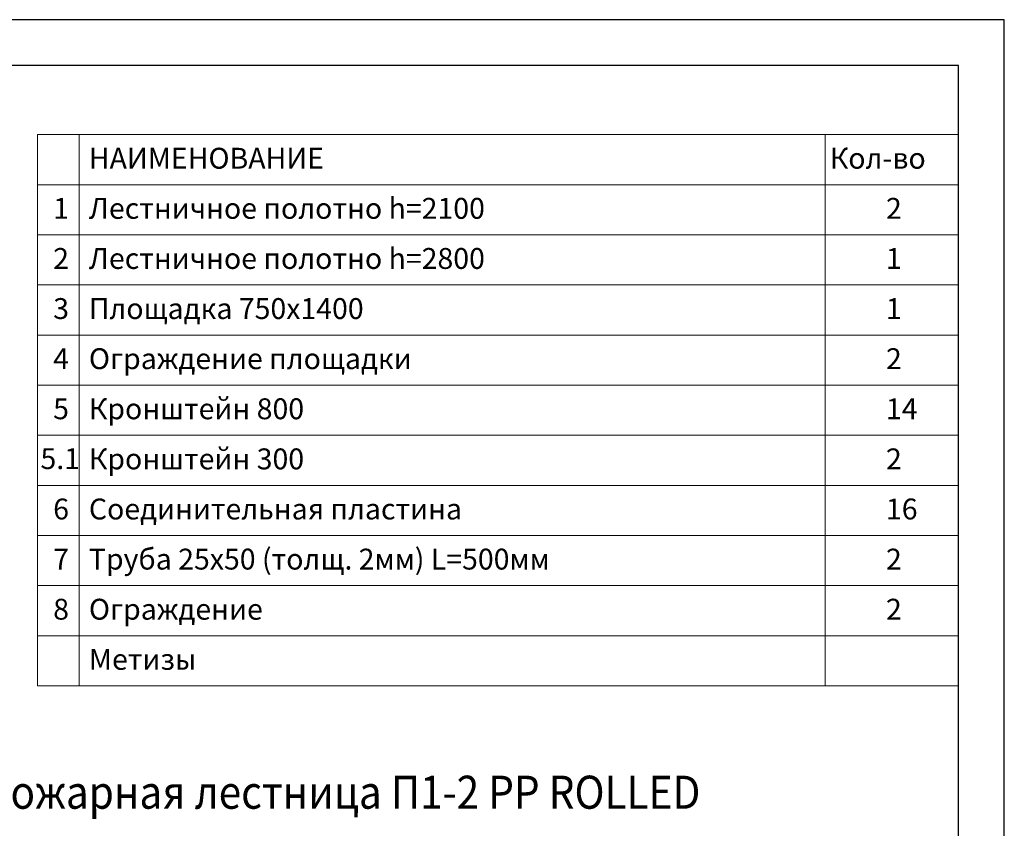
# Model space of a CAD drawing. Units: inches. Extents: x 59 to 17879, y 92 to 12692.
# Drawn here: x 11442 to 17879, y 7406 to 12692 of the extents above; entities that cross this region are included whole.
import ezdxf

# ---------------------------------------------------------------- set-up
doc = ezdxf.new("R2010")
doc.units = ezdxf.units.IN
doc.header["$MEASUREMENT"] = 0
doc.layers.get('0').update_dxf_attribs({"color": 254, "true_color": 0xc2ced6})
for name, color, linetype, lineweight in [('0.25-STAMP', 10, 'Continuous', 25), ('0.25-TEXT', 10, 'Continuous', 25), ('0.3-STAMP', 7, 'Continuous', 30), ('размеры', 7, 'Continuous', 20)]:
    doc.layers.add(name, color=color, linetype=linetype, lineweight=lineweight)
doc.styles.add('ГОСТ 2.304', font='cs_gost2304.shx')

# ---------------------------------------------------------------- blocks, each defined once
blk = doc.blocks.new('Рамка')
for p, q in [((19141.9, 22113.5), (19141.9, 18510.5)), ((24019.1, 22113.5), (24019.1, 18510.5)), ((18869.8, 21785.9), (24890.2, 21785.9)), ((18869.8, 21458.4), (24890.2, 21458.4)), ((18869.8, 21130.8), (24890.2, 21130.8)), ((18869.8, 20803.3), (24890.2, 20803.3)), ((18869.8, 20475.7), (24890.2, 20475.7)), ((18869.8, 20148.2), (24890.2, 20148.2)), ((18869.8, 19820.6), (24890.2, 19820.6)), ((18869.8, 19493.1), (24890.2, 19493.1)), ((24019.1, 19493.1), (24019.1, 18510.5)), ((18869.8, 19165.6), (24890.2, 19165.6)), ((18869.8, 18838), (24890.2, 18838))]:
    blk.add_line(p, q)
blk.add_lwpolyline([(18869.8, 22113.5), (24890.2, 22113.5), (24890.2, 18510.5), (18869.8, 18510.5)], close=True)
at = {"layer": '0.25-STAMP', "color": 0}
blk.add_lwpolyline([(7370.2, 10264.7), (25190.2, 10264.7), (25190.2, 22864.7), (7370.2, 22864.7), (7370.2, 10264.7)], dxfattribs=at)
at = {"layer": '0.3-STAMP', "color": 0}
blk.add_lwpolyline([(8570.2, 10564.7), (24890.2, 10564.7), (24890.2, 22564.7), (8570.2, 22564.7), (8570.2, 10564.7)], dxfattribs=at)
at = {"layer": '0.25-TEXT', "color": 0, "lineweight": 25, "style": 'ГОСТ 2.304'}
for s, height, p in [('НАИМЕНОВАНИЕ', 136.477, (19205.1, 21890.8)), ('Кол-во', 136.48, (24049.5, 21890.8)), ('1', 136.5, (18971.6, 21563.2)), ('Лестничное полотно h=2100', 136.477, (19205.1, 21563.2)), ('2', 136.5, (24416.4, 21563.2)), ('2', 136.5, (18971.6, 21235.7)), ('Лестничное полотно h=2800', 136.477, (19205.1, 21235.7)), ('1', 136.5, (24416.4, 21235.7)), ('3', 136.5, (18971.6, 20908.1)), ('Площадка 750х1400', 136.477, (19205.1, 20908.1)), ('1', 136.5, (24416.4, 20908.1)), ('4', 136.5, (18971.6, 20580.6)), ('Ограждение площадки', 136.477, (19205.1, 20580.6)), ('2', 136.5, (24416.4, 20580.6)), ('5', 136.5, (18971.6, 20253.1)), ('Кронштейн 800', 136.477, (19205.1, 20253.1)), ('14', 136.48, (24416.4, 20253.1)), ('5.1', 136.48, (18888.6, 19927.2)), ('Кронштейн 300', 136.477, (19205.1, 19925.5)), ('2', 136.5, (24416.4, 19925.5)), ('6', 136.5, (18971.6, 19598)), ('Соединительная пластина', 136.477, (19205.1, 19598)), ('16', 136.48, (24416.4, 19598)), ('7', 136.5, (18971.6, 19270.4)), ('Труба 25х50 (толщ. 2мм) L=500мм', 136.477, (19205.1, 19270.4)), ('2', 136.5, (24416.4, 19270.4)), ('8', 136.5, (18971.6, 18942.9)), ('Ограждение', 136.48, (19205.1, 18942.9)), ('2', 136.5, (24416.4, 18942.9)), ('Метизы', 136.48, (19205.1, 18615.3))]:
    blk.add_text(s, height=height, dxfattribs=at).set_placement(p)
blk = doc.blocks.new('ВПЛ П1-2')
at = {"layer": '0.25-TEXT', "color": 0, "lineweight": 25, "style": 'ГОСТ 2.304', "width": 0.9}
blk.add_text('Вертикальная пожарная лестница П1-2 PP ROLLED', height=216, dxfattribs=at).set_placement((16612.3, 17706.9))

msp = doc.modelspace()

# ---------------------------------------------------------------- block references
at = {"layer": 'размеры'}
for name in ['Рамка', 'Рамка', 'ВПЛ П1-2']:
    msp.add_blockref(name, (-7310.879, -10172.78), dxfattribs=at)

doc.saveas('drawing.dxf')
